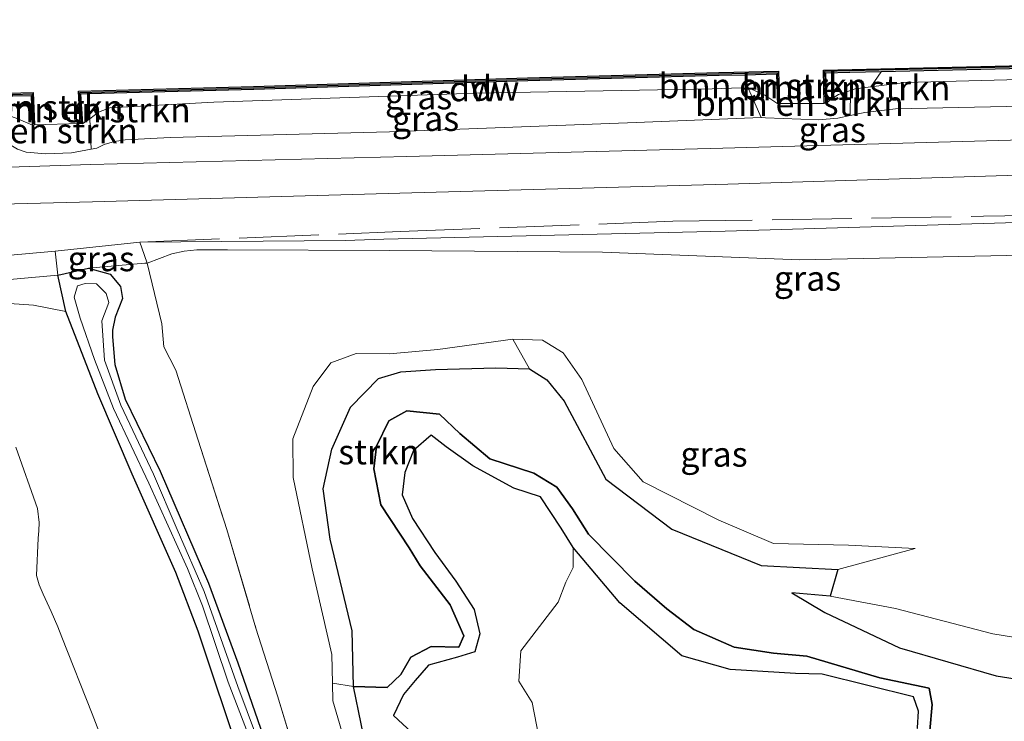
# Model space of a CAD drawing. Units: metres. Extents: x 219991 to 230002, y 464319 to 467204.
# Drawn here: x 223174 to 223273, y 464657 to 464727 of the extents above; entities that cross this region are included whole.
import ezdxf
from ezdxf.enums import TextEntityAlignment as Align

# ---------------------------------------------------------------- set-up
doc = ezdxf.new("R2010")
doc.units = ezdxf.units.M
doc.linetypes.add('IE-TERREINAFSCHEIDING', pattern=[10, 8, -2])
for name, color, linetype in [('B-ME-GC-DAMWAND-GV-B6', 10, 'Continuous'), ('B-ME-GC-DAMWAND-L-B1', 10, 'Continuous'), ('B-ME-GW-INSTEEKWATERGANG-L-B1', 10, 'Continuous'), ('B-ME-IE-RIET-GV-B6', 10, 'Continuous')]:
    doc.layers.add(name, color=color, linetype=linetype)
for name, color, linetype, lineweight in [('B-ME-GR-BOMENSTRUIKEN-GV-B6', 93, 'Continuous', 18), ('B-ME-GR-STRUIKEN-GV-B6', 93, 'Continuous', 18), ('B-ME-GW-KRUINLIJN-L-B1', 93, 'Continuous', 18), ('B-ME-GW-TEENLIJN-L-B1', 93, 'Continuous', 18), ('B-ME-IE-GRASLAND-GV-B6', 93, 'Continuous', 18), ('B-ME-IE-GRONDWERKLIJN-GROND_NIETINGERICHT-GV-B6', 253, 'Continuous', 18), ('B-ME-IE-TERREINAFSCHEIDING-RASTERHEKWERK-L-B1', 8, 'IE-TERREINAFSCHEIDING', 18), ('B-ME-OB-WATERLIJN-L-B1', 133, 'OB-WATERLIJN', 18), ('B-ME-OG-WATER-GV-B6', 153, 'Continuous', 18), ('B-ME-VH-VERH_SOORT-BITUMEN-GV-B6', 8, 'IE-TERREINAFSCHEIDING-NATUURLIJK-HOUTWAL', 18)]:
    doc.layers.add(name, color=color, linetype=linetype, lineweight=lineweight)
doc.styles.add('NLCS-ISO', font='NLCS-ISO.TTF')
doc.linetypes.add('IE-TERREINAFSCHEIDING-NATUURLIJK-HOUTWAL', pattern='A,7,-1.5,[67,NLCS.SHX,S=0.75,R=45,X=0,Y=0],-1.5,7,-1.5,[70,NLCS.SHX,S=0.75,R=0,X=0,Y=0],-1.5', length=20)
doc.linetypes.add('OB-WATERLIJN', pattern='A,10,[32,NLCS.SHX,S=2,R=0,X=0,Y=0],-12', length=22)

msp = doc.modelspace()

# ---------------------------------------------------------------- linework, layer by layer
at = {"layer": 'B-ME-GC-DAMWAND-GV-B6'}
for points in [[(223330.753, 464723.824, 10.665), (223330.9139, 464720.7899, 10.8879), (223326.0044, 464720.6428, 10.8462), (223325.89, 464723.682, 10.604), (223318.16, 464723.456, 10.91), (223295.69, 464722.802, 10.904), (223273.22, 464722.148, 10.898), (223260.3122, 464721.8393, 10.8457), (223257.163, 464721.764, 10.833), (223254.704, 464721.705, 10.823), (223254.806, 464718.67, 10.647), (223254.578, 464718.661, 10.155), (223254.494, 464722, 10.155), (223273.212, 464722.448, 10.155), (223295.681, 464723.102, 10.155), (223318.151, 464723.756, 10.155), (223326.076, 464723.988, 10.155), (223326.208, 464720.879, 10.155), (223330.6614, 464721.0125, 10.155), (223330.537, 464724.118, 10.155), (223358.586, 464724.938, 10.155), (223384.248, 464725.681, 10.155)], [(223249.989, 464721.893, 10.155), (223250.068, 464718.633, 10.155), (223249.9, 464718.61, 10.647), (223249.799, 464721.587, 10.725), (223246.595, 464721.511, 10.827), (223244, 464721.449, 10.909), (223224.769, 464720.926, 10.86), (223197.219, 464720.046, 10.868), (223180.6232, 464719.6073, 10.8022), (223179.816, 464719.586, 10.799), (223179.99, 464716.594, 10.868), (223179.775, 464716.624, 10.155), (223179.598, 464719.881, 10.155), (223197.21, 464720.346, 10.155), (223224.76, 464721.226, 10.155), (223243.992, 464721.749, 10.155), (223249.989, 464721.893, 10.155)], [(223175.058, 464719.739, 10.155), (223175.169, 464716.499, 10.155), (223174.989, 464716.478, 10.85), (223174.87, 464719.434, 10.603), (223173.013, 464719.385, 10.609), (223172.4784, 464719.3708, 10.6106), (223137.854, 464718.45, 10.717), (223110.62, 464717.526, 10.717), (223109.09, 464717.474, 10.717), (223109.245, 464714.63, 10.668), (223109.019, 464714.649, 10.546), (223108.963, 464715.88, 10.155), (223108.876, 464717.767, 10.155), (223137.845, 464718.75, 10.155), (223175.058, 464719.739, 10.155)]]:
    msp.add_polyline3d(points, dxfattribs=at)
at = {"layer": 'B-ME-GC-DAMWAND-L-B1'}
for points in [[(223438.137, 464727.0691, 10.775), (223409.9147, 464726.2739, 10.922), (223384.2527, 464725.5309, 10.873), (223358.5906, 464724.7879, 10.824), (223330.6451, 464723.9709, 10.6615), (223330.8086, 464720.8868, 10.8804), (223326.1006, 464720.7458, 10.8383), (223325.9843, 464723.8348, 10.6001), (223318.1556, 464723.6059, 10.91), (223295.6856, 464722.9519, 10.904), (223273.216, 464722.2979, 10.898), (223257.1594, 464721.914, 10.833), (223254.599, 464721.8525, 10.8258), (223254.7027, 464718.766, 10.647)], [(223249.9962, 464718.7241, 10.647), (223249.8939, 464721.7393, 10.7317), (223246.5914, 464721.661, 10.827), (223243.9962, 464721.599, 10.909), (223224.7646, 464721.0759, 10.86), (223197.2146, 464720.1959, 10.868), (223179.7073, 464719.7332, 10.7979), (223179.8839, 464716.6962, 10.868)], [(223175.0846, 464716.5898, 10.85), (223174.9639, 464719.5865, 10.599), (223173.009, 464719.5349, 10.609), (223172.4744, 464719.5207, 10.6106), (223137.8495, 464718.5999, 10.717), (223110.6149, 464717.6759, 10.717), (223108.9819, 464717.6204, 10.7178), (223109.1389, 464714.7393, 10.668)]]:
    msp.add_polyline3d(points, dxfattribs=at)
at = {"layer": 'B-ME-GR-BOMENSTRUIKEN-GV-B6'}
for points in [[(223249.799, 464721.587, 10.725), (223249.9, 464718.61, 10.647), (223248.592, 464719.489, 10.846), (223247.259, 464720.098, 10.806), (223246.967, 464720.129, 10.823), (223246.595, 464721.511, 10.827), (223249.799, 464721.587, 10.725)], [(223255.296, 464719.105, 10.765), (223254.806, 464718.67, 10.647), (223254.704, 464721.705, 10.823), (223257.163, 464721.764, 10.833), (223260.3122, 464721.8393, 10.8457), (223259.2487, 464720.322, 10.9642), (223257.692, 464720.133, 11.04), (223257.211, 464719.967, 10.992), (223256.025, 464719.558, 10.872), (223255.296, 464719.105, 10.765)], [(223174.87, 464719.434, 10.603), (223174.989, 464716.478, 10.85), (223173.327, 464717.175, 10.697), (223173.141, 464717.244, 10.697), (223172.1718, 464717.6031, 10.6998), (223172.4784, 464719.3708, 10.6106), (223173.013, 464719.385, 10.609), (223174.87, 464719.434, 10.603)], [(223180.739, 464717.115, 10.933), (223179.99, 464716.594, 10.868), (223179.816, 464719.586, 10.799), (223180.6232, 464719.6073, 10.8022), (223180.739, 464717.115, 10.933)], [(223248.592, 464719.489, 10.846), (223249.9, 464718.61, 10.647), (223250.068, 464718.633, 10.155), (223254.578, 464718.661, 10.155), (223254.806, 464718.67, 10.647), (223255.296, 464719.105, 10.765), (223256.025, 464719.558, 10.872), (223257.211, 464719.967, 10.992), (223257.173, 464717.432, 11.944), (223255.963, 464717.184, 11.944), (223254.02, 464717.016, 11.968), (223248.69, 464717.212, 11.944), (223248.247, 464717.231, 11.944), (223246.967, 464720.129, 10.823), (223247.259, 464720.098, 10.806), (223248.592, 464719.489, 10.846)], [(223173.327, 464717.175, 10.697), (223174.989, 464716.478, 10.85), (223175.169, 464716.499, 10.155), (223179.775, 464716.624, 10.155), (223179.99, 464716.594, 10.868), (223180.739, 464717.115, 10.933), (223180.8673, 464714.0686, 11.9442), (223178.8866, 464713.6946, 11.9592), (223176.327, 464713.5979, 11.9628), (223174.3274, 464713.7448, 11.9628), (223173.47, 464714.0449, 11.9556), (223172.6229, 464714.5444, 11.934), (223171.5853, 464714.9687, 11.8588), (223171.5968, 464716.3723, 11.494), (223171.9068, 464717.0867, 11.222), (223172.112, 464717.4847, 11.014), (223172.1718, 464717.6031, 10.6998), (223173.141, 464717.244, 10.697), (223173.327, 464717.175, 10.697)], [(223152.556, 464701.604, 11.91), (223177.266, 464703.794, 12.012), (223177.521, 464701.38, 10.568), (223151.117, 464699.004, 11.071)], [(223177.521, 464701.38, 10.568), (223178.328, 464697.743, 10.568), (223175.0593, 464698.3708, 10.8375), (223170.2247, 464698.7263, 11.3435), (223165.3526, 464698.5821, 11.6295), (223153.5245, 464697.5686, 11.6515), (223131.0296, 464695.8743, 11.5915), (223122.0234, 464695.2798, 11.6765), (223121.6125, 464695.4275, 11.6715), (223121.3323, 464695.7065, 11.6815), (223121.3405, 464695.9861, 11.7215), (223121.3663, 464696.1958, 11.7265), (223121.6544, 464696.3099, 11.7065), (223128.9798, 464697.0111, 11.4936), (223151.117, 464699.004, 11.071), (223177.521, 464701.38, 10.568)], [(223170.2247, 464698.7263, 11.3435), (223175.0593, 464698.3708, 10.8375), (223178.328, 464697.743, 10.568), (223181.534, 464689.48, 10.408), (223184.994, 464681.407, 10.428), (223189.374, 464671.502, 10.42), (223191.6171, 464665.6289, 10.4223), (223195.9774, 464652.5943, 10.2756)], [(223173.3053, 464684.1214, 14.5408), (223175.469, 464677.9565, 14.69), (223175.6395, 464676.5557, 14.79), (223175.6173, 464675.6874, 14.906), (223175.5468, 464674.9688, 15.006), (223175.3926, 464671.2201, 15.65), (223175.646, 464670.2745, 15.742), (223176.0371, 464669.3412, 15.77), (223176.8668, 464667.6064, 15.726), (223177.5106, 464666.0569, 15.706), (223177.9199, 464665.0278, 15.726), (223180.971, 464657.3216, 15.73), (223182.1567, 464654.2762, 15.702)], [(223182.1567, 464654.2762, 15.702), (223180.971, 464657.3216, 15.73), (223177.9199, 464665.0278, 15.726), (223177.5106, 464666.0569, 15.706), (223176.8668, 464667.6064, 15.726), (223176.0371, 464669.3412, 15.77), (223175.646, 464670.2745, 15.742), (223175.3926, 464671.2201, 15.65), (223175.5468, 464674.9688, 15.006), (223175.6173, 464675.6874, 14.906), (223175.6395, 464676.5557, 14.79), (223175.469, 464677.9565, 14.69), (223173.3053, 464684.1214, 14.5408)]]:
    msp.add_polyline3d(points, dxfattribs=at)
at = {"layer": 'B-ME-GR-STRUIKEN-GV-B6'}
msp.add_polyline3d([(223224.94, 464691.994, 10.276), (223221.561, 464692.098, 10.276), (223215.506, 464691.925, 10.141), (223212.007, 464691.682, 10.141), (223209.768, 464691.021, 10.141), (223206.953, 464688.118, 10.141), (223205.077, 464683.909, 10.051), (223204.197, 464679.929, 10.096), (223204.917, 464674.861, 10.186), (223207.127, 464665.657, 10.321), (223207.254, 464660.046, 10.321), (223205.134, 464660.389, 11.154), (223205.081, 464663.277, 11.266), (223203.083, 464671.891, 11.266), (223201.2, 464681.054, 11.266), (223201.159, 464684.963, 11.176), (223203.204, 464690.206, 11.221), (223204.979, 464692.587, 11.221), (223207.524, 464693.508, 11.266), (223210.871, 464693.48, 11.266), (223215.725, 464693.929, 11.131), (223223.274, 464694.961, 11.221), (223224.94, 464691.994, 10.276)], dxfattribs=at)
at = {"layer": 'B-ME-GW-INSTEEKWATERGANG-L-B1'}
for points in [[(223178.328, 464697.743, 10.568), (223177.521, 464701.38, 10.568), (223180.592, 464702.102, 10.433), (223182.791, 464701.483, 10.433), (223183.82, 464700.256, 10.433), (223184.038, 464699.049, 10.433), (223183.292, 464697.189, 10.33), (223183.027, 464695.863, 10.361), (223183.02, 464695.204, 10.365), (223183.25, 464692.413, 10.361), (223184.289, 464688.94, 10.361), (223187.815, 464681.685, 10.369), (223192.684, 464670.448, 10.322), (223195.616, 464662.452, 10.346), (223199.911, 464650.088, 10.279)], [(223195.9774, 464652.5943, 10.2756), (223191.6171, 464665.6289, 10.4223), (223189.374, 464671.502, 10.42), (223184.994, 464681.407, 10.428), (223181.534, 464689.48, 10.408), (223178.328, 464697.743, 10.568)], [(223208.805, 464652.545, 10.186), (223207.254, 464660.046, 10.321), (223210.619, 464659.968, 10.321), (223212.019, 464661.279, 10.321), (223213.031, 464663.004, 10.321), (223215.055, 464664.094, 10.321), (223217.833, 464664.007, 10.321), (223218.353, 464665.165, 10.366), (223216.985, 464668.281, 10.321), (223213.968, 464672.176, 10.321), (223212.857, 464673.997, 10.276), (223209.982, 464678.309, 10.186), (223209.307, 464681.932, 10.231), (223209.559, 464684.196, 10.186), (223210.815, 464686.751, 10.186), (223212.626, 464687.777, 10.051), (223215.909, 464687.436, 10.051), (223217.955, 464685.5, 10.051), (223220.955, 464682.93, 10.186), (223225.383, 464681.486, 10.006), (223227.685, 464680.082, 10.006), (223229.256, 464677.919, 9.916), (223230.869, 464675.375, 10.006), (223235.546, 464670.653, 10.006), (223238.755, 464667.872, 10.096), (223241.459, 464665.803, 10.051), (223245.53, 464664.01, 10.006), (223249.467, 464663.421, 10.006), (223252.831, 464663.097, 10.051), (223260.168, 464660.916, 10.186), (223265.117, 464659.903, 10.006), (223265.422, 464658.259, 10.006), (223265.185, 464655.622, 10.006)]]:
    msp.add_polyline3d(points, dxfattribs=at)
at = {"layer": 'B-ME-GW-KRUINLIJN-L-B1'}
for points in [[(223288.777, 464718.675, 11.8978), (223261.754, 464718.109, 11.956), (223258.658, 464717.736, 11.944), (223257.173, 464717.432, 11.944), (223255.963, 464717.184, 11.944), (223254.02, 464717.016, 11.968), (223248.69, 464717.212, 11.944), (223248.247, 464717.231, 11.944), (223235.6796, 464716.7449, 11.836), (223210.8741, 464715.7973, 11.892), (223188.8089, 464715.2371, 11.9), (223184.2826, 464715.0065, 11.94), (223183.2231, 464714.8307, 11.96), (223182.1878, 464714.5413, 11.948), (223181.4281, 464714.1745, 11.94), (223180.8673, 464714.0686, 11.9442), (223178.8866, 464713.6946, 11.9592), (223176.327, 464713.5979, 11.9628), (223174.3274, 464713.7448, 11.9628), (223173.47, 464714.0449, 11.9556)], [(223152.556, 464701.604, 11.91), (223177.266, 464703.794, 12.012), (223185.7674, 464704.7067, 12.0164), (223206.4045, 464704.881, 12.1073), (223210.313, 464705.025, 12.112), (223244.635, 464705.821, 12.198), (223280.7, 464706.884, 12.086)], [(223209.549, 464643.685, 10.996), (223205.167, 464658.614, 11.086), (223205.134, 464660.389, 11.154), (223205.081, 464663.277, 11.266), (223203.083, 464671.891, 11.266), (223201.2, 464681.054, 11.266), (223201.159, 464684.963, 11.176), (223203.204, 464690.206, 11.221), (223204.979, 464692.587, 11.221), (223207.524, 464693.508, 11.266), (223210.871, 464693.48, 11.266), (223215.725, 464693.929, 11.131), (223223.274, 464694.961, 11.221), (223226.258, 464694.869, 11.221), (223228.34, 464693.603, 10.996), (223230.211, 464690.916, 10.861), (223233.435, 464683.99, 10.726), (223236.373, 464680.64, 10.681), (223243.981, 464676.766, 10.771), (223249.469, 464674.419, 10.636), (223257.023, 464674.257, 10.861), (223263.716, 464673.928, 10.816)], [(223173.3053, 464684.1214, 14.5408), (223175.469, 464677.9565, 14.69), (223175.6395, 464676.5557, 14.79), (223175.6173, 464675.6874, 14.906), (223175.5468, 464674.9688, 15.006), (223175.3926, 464671.2201, 15.65), (223175.646, 464670.2745, 15.742), (223176.0371, 464669.3412, 15.77), (223176.8668, 464667.6064, 15.726), (223177.5106, 464666.0569, 15.706), (223177.9199, 464665.0278, 15.726), (223180.971, 464657.3216, 15.73), (223182.1567, 464654.2762, 15.702)], [(223251.316, 464669.465, 10.231), (223255.173, 464669.147, 10.321), (223261.729, 464667.883, 10.591), (223271.543, 464665.351, 10.681), (223279.615, 464664.032, 10.591), (223285.109, 464663.799, 10.636), (223287.199, 464663.499, 10.636), (223291.923, 464660.841, 10.546), (223294.128, 464658.645, 10.861), (223294.704, 464657.682, 10.906), (223294.428, 464655.852, 11.041), (223292.802, 464653.834, 11.041), (223285.434, 464646.65, 10.951), (223276.266, 464636.112, 11.041), (223273.774, 464635.201, 10.861), (223270.836, 464636.099, 10.591), (223268.331, 464634.973, 10.771), (223264.273, 464629.687, 10.726), (223263.07, 464625.459, 10.591), (223259.028, 464621.892, 10.387), (223253.872, 464617.076, 10.456), (223246.698, 464613.106, 10.186), (223240.279, 464613.689, 10.141)]]:
    msp.add_polyline3d(points, dxfattribs=at)
at = {"layer": 'B-ME-GW-TEENLIJN-L-B1'}
for points in [[(223254.806, 464718.67, 10.647), (223255.296, 464719.105, 10.765), (223256.025, 464719.558, 10.872), (223257.211, 464719.967, 10.992), (223257.692, 464720.133, 11.04), (223259.2487, 464720.322, 10.9642), (223262.7623, 464720.7486, 10.793), (223290.783, 464721.5041, 10.799), (223315.069, 464722.4434, 10.851), (223319.9339, 464722.6987, 10.8114), (223321.1482, 464722.7576, 10.8112), (223323.7365, 464722.6227, 10.828), (223324.5451, 464722.2326, 10.8502), (223326.0044, 464720.6428, 10.8462)], [(223179.99, 464716.594, 10.868), (223180.739, 464717.115, 10.933), (223181.6049, 464717.7697, 10.855), (223182.739, 464718.2038, 10.9376), (223193.2071, 464718.7751, 10.915), (223219.5529, 464719.685, 10.914), (223243.309, 464720.114, 10.952), (223246.228, 464720.207, 10.867), (223246.967, 464720.129, 10.823), (223247.259, 464720.098, 10.806), (223248.592, 464719.489, 10.846), (223249.9, 464718.61, 10.647)], [(223109.245, 464714.63, 10.668), (223109.986, 464715.353, 10.799), (223110.486, 464715.737, 10.776), (223110.653, 464715.801, 10.773), (223111.3, 464716.05, 10.76), (223116.882, 464716.63, 10.729), (223135.499, 464717.355, 10.682), (223167.4598, 464718.2737, 10.881), (223169.974, 464718.15, 10.697), (223171.751, 464717.759, 10.701), (223172.1718, 464717.6031, 10.6998), (223173.141, 464717.244, 10.697), (223173.327, 464717.175, 10.697), (223174.989, 464716.478, 10.85)], [(223180.592, 464702.102, 10.433), (223186.268, 464702.613, 11.423), (223186.5028, 464702.6151, 11.423), (223188.9841, 464703.5421, 11.5286), (223190.2219, 464703.8212, 11.5022), (223191.5126, 464703.9292, 11.4802), (223194.5951, 464703.9485, 11.467), (223210.847, 464703.8631, 11.445), (223232.2932, 464703.7017, 10.9874), (223252.1153, 464702.9339, 10.838), (223276.131, 464703.429, 10.838)], [(223178.328, 464697.743, 10.568), (223175.0593, 464698.3708, 10.8375), (223170.2247, 464698.7263, 11.3435), (223165.3526, 464698.5821, 11.6295), (223153.5245, 464697.5686, 11.6515), (223131.0296, 464695.8743, 11.5915), (223122.0234, 464695.2798, 11.6765), (223121.6125, 464695.4275, 11.6715), (223121.3323, 464695.7065, 11.6815), (223121.3405, 464695.9861, 11.7215), (223121.3663, 464696.1958, 11.7265), (223121.6544, 464696.3099, 11.7065), (223128.9798, 464697.0111, 11.4936), (223151.117, 464699.004, 11.071), (223177.521, 464701.38, 10.568)], [(223263.716, 464673.928, 10.816), (223255.957, 464671.833, 10.366), (223248.237, 464672.217, 10.186), (223239.264, 464675.878, 10.096), (223232.623, 464680.898, 10.096), (223228.421, 464688.721, 10.276), (223226.705, 464690.862, 10.276), (223224.94, 464691.994, 10.276), (223221.561, 464692.098, 10.276), (223215.506, 464691.925, 10.141), (223212.007, 464691.682, 10.141), (223209.768, 464691.021, 10.141), (223206.953, 464688.118, 10.141), (223205.077, 464683.909, 10.051), (223204.197, 464679.929, 10.096), (223204.917, 464674.861, 10.186), (223207.127, 464665.657, 10.321), (223207.254, 464660.046, 10.321)], [(223229.329, 464674.026, 9.689), (223234.02, 464668.481, 9.734), (223240.278, 464663.147, 9.779), (223245.125, 464661.773, 9.869), (223251.682, 464661.366, 9.779), (223254.358, 464661.284, 9.779), (223263.54, 464659.031, 9.779), (223264.055, 464657.587, 9.779), (223263.968, 464655.897, 9.779), (223263.021, 464653.531, 9.599), (223259.959, 464650.265, 9.689)], [(223240.279, 464613.689, 10.141), (223244.836, 464615.402, 10.096), (223252.654, 464622.306, 10.141), (223261.325, 464632.125, 10.231), (223264.171, 464634.584, 10.231), (223266.11, 464636.167, 10.231), (223268.912, 464638.344, 10.096), (223271.352, 464639.437, 10.006), (223273.949, 464640.269, 10.006), (223277.114, 464641.844, 10.051), (223280.061, 464644.31, 10.051), (223282.434, 464647.298, 10.006), (223284.808, 464650.055, 10.006), (223286.94, 464652.505, 10.051), (223287.328, 464655.153, 10.051), (223286.787, 464657.385, 10.051), (223285.656, 464659.06, 9.961), (223282.88, 464659.671, 9.961), (223280.581, 464659.742, 9.961), (223271.87, 464661.129, 9.961), (223262.156, 464663.959, 9.961), (223254.63, 464667.508, 10.231), (223251.316, 464669.465, 10.231)]]:
    msp.add_polyline3d(points, dxfattribs=at)
at = {"layer": 'B-ME-IE-GRASLAND-GV-B6'}
for points in [[(223325.89, 464723.682, 10.604), (223326.0044, 464720.6428, 10.8462), (223324.5451, 464722.2326, 10.8502), (223323.7365, 464722.6227, 10.828), (223321.1482, 464722.7576, 10.8112), (223319.9339, 464722.6987, 10.8114), (223315.069, 464722.4434, 10.851), (223290.783, 464721.5041, 10.799), (223262.7623, 464720.7486, 10.793), (223259.2487, 464720.322, 10.9642), (223260.3122, 464721.8393, 10.8457), (223273.22, 464722.148, 10.898), (223295.69, 464722.802, 10.904), (223318.16, 464723.456, 10.91), (223325.89, 464723.682, 10.604)], [(223246.595, 464721.511, 10.827), (223246.967, 464720.129, 10.823), (223246.228, 464720.207, 10.867), (223243.309, 464720.114, 10.952), (223219.5529, 464719.685, 10.914), (223193.2071, 464718.7751, 10.915), (223182.739, 464718.2038, 10.9376), (223181.6049, 464717.7697, 10.855), (223180.739, 464717.115, 10.933), (223180.6232, 464719.6073, 10.8022), (223197.219, 464720.046, 10.868), (223224.769, 464720.926, 10.86), (223244, 464721.449, 10.909), (223246.595, 464721.511, 10.827)], [(223288.777, 464718.675, 11.8978), (223261.754, 464718.109, 11.956), (223258.658, 464717.736, 11.944), (223257.173, 464717.432, 11.944), (223257.211, 464719.967, 10.992), (223257.692, 464720.133, 11.04), (223259.2487, 464720.322, 10.9642), (223262.7623, 464720.7486, 10.793), (223290.783, 464721.5041, 10.799)], [(223181.4281, 464714.1745, 11.94), (223180.8673, 464714.0686, 11.9442), (223180.739, 464717.115, 10.933), (223181.6049, 464717.7697, 10.855), (223182.739, 464718.2038, 10.9376), (223193.2071, 464718.7751, 10.915), (223219.5529, 464719.685, 10.914), (223243.309, 464720.114, 10.952), (223246.228, 464720.207, 10.867), (223246.967, 464720.129, 10.823), (223248.247, 464717.231, 11.944), (223235.6796, 464716.7449, 11.836), (223210.8741, 464715.7973, 11.892), (223188.8089, 464715.2371, 11.9), (223184.2826, 464715.0065, 11.94), (223183.2231, 464714.8307, 11.96), (223182.1878, 464714.5413, 11.948), (223181.4281, 464714.1745, 11.94)], [(223173.47, 464714.0449, 11.9556), (223174.3274, 464713.7448, 11.9628), (223176.327, 464713.5979, 11.9628), (223178.8866, 464713.6946, 11.9592), (223180.8673, 464714.0686, 11.9442), (223181.4281, 464714.1745, 11.94), (223182.1878, 464714.5413, 11.948), (223183.2231, 464714.8307, 11.96), (223184.2826, 464715.0065, 11.94), (223188.8089, 464715.2371, 11.9), (223210.8741, 464715.7973, 11.892), (223235.6796, 464716.7449, 11.836), (223248.247, 464717.231, 11.944), (223248.69, 464717.212, 11.944), (223254.02, 464717.016, 11.968), (223255.963, 464717.184, 11.944), (223257.173, 464717.432, 11.944), (223258.658, 464717.736, 11.944), (223261.754, 464718.109, 11.956), (223288.777, 464718.675, 11.8978)], [(223369.264, 464717.857, 12.172), (223330.297, 464716.809, 12.108), (223306.02, 464716, 12.115), (223281.742, 464715.192, 12.121), (223244.4, 464714.165, 12.071), (223212.628, 464713.337, 12.13), (223180.856, 464712.509, 12.189), (223154.107, 464711.644, 12.012)], [(223152.204, 464708.038, 12.082), (223181.003, 464708.754, 12.184), (223211.896, 464709.648, 12.134), (223244.902, 464710.527, 12.131), (223280.524, 464711.652, 12.09), (223302.14, 464712.129, 12.201), (223338.888, 464713.076, 12.125), (223340.38, 464712.211, 12.1), (223341.554, 464709.806, 12.105)], [(223280.7, 464706.884, 12.086), (223244.635, 464705.821, 12.198), (223210.313, 464705.025, 12.112), (223206.4045, 464704.881, 12.1073), (223185.7674, 464704.7067, 12.0164), (223177.266, 464703.794, 12.012), (223152.556, 464701.604, 11.91)], [(223276.131, 464703.429, 10.838), (223252.1153, 464702.9339, 10.838), (223232.2932, 464703.7017, 10.9874), (223210.847, 464703.8631, 11.445), (223194.5951, 464703.9485, 11.467), (223191.5126, 464703.9292, 11.4802), (223190.2219, 464703.8212, 11.5022), (223188.9841, 464703.5421, 11.5286), (223186.5028, 464702.6151, 11.423), (223185.9709, 464704.1282, 12.083), (223185.7674, 464704.7067, 12.0164), (223206.4045, 464704.881, 12.1073), (223210.313, 464705.025, 12.112), (223244.635, 464705.821, 12.198), (223280.7, 464706.884, 12.086)], [(223180.592, 464702.102, 10.433), (223177.521, 464701.38, 10.568), (223177.266, 464703.794, 12.012), (223185.7674, 464704.7067, 12.0164), (223185.9709, 464704.1282, 12.083), (223186.5028, 464702.6151, 11.423), (223186.268, 464702.613, 11.423), (223180.592, 464702.102, 10.433)], [(223203.4573, 464646.4567, 11.1635), (223199.6052, 464659.1149, 11.2553), (223197.4458, 464665.9122, 11.4659), (223194.5288, 464675.8299, 11.7737), (223191.6291, 464684.8026, 12.1301), (223189.3776, 464691.8563, 12.1679), (223188.1722, 464694.1779, 12.0383), (223187.9772, 464696.5122, 11.9862), (223186.5028, 464702.6151, 11.423), (223188.9841, 464703.5421, 11.5286), (223190.2219, 464703.8212, 11.5022), (223191.5126, 464703.9292, 11.4802), (223194.5951, 464703.9485, 11.467), (223210.847, 464703.8631, 11.445), (223232.2932, 464703.7017, 10.9874), (223252.1153, 464702.9339, 10.838), (223276.131, 464703.429, 10.838)], [(223199.911, 464650.088, 10.279), (223195.616, 464662.452, 10.346), (223192.684, 464670.448, 10.322), (223187.815, 464681.685, 10.369), (223184.289, 464688.94, 10.361), (223183.25, 464692.413, 10.361), (223183.02, 464695.204, 10.365), (223183.027, 464695.863, 10.361), (223183.292, 464697.189, 10.33), (223184.038, 464699.049, 10.433), (223183.82, 464700.256, 10.433), (223182.791, 464701.483, 10.433), (223180.592, 464702.102, 10.433), (223186.268, 464702.613, 11.423), (223186.5028, 464702.6151, 11.423), (223187.9772, 464696.5122, 11.9862), (223188.1722, 464694.1779, 12.0383), (223189.3776, 464691.8563, 12.1679), (223191.6291, 464684.8026, 12.1301), (223194.5288, 464675.8299, 11.7737), (223197.4458, 464665.9122, 11.4659), (223199.6052, 464659.1149, 11.2553), (223203.4573, 464646.4567, 11.1635)], [(223195.9774, 464652.5943, 10.2756), (223191.6171, 464665.6289, 10.4223), (223189.374, 464671.502, 10.42), (223184.994, 464681.407, 10.428), (223181.534, 464689.48, 10.408), (223178.328, 464697.743, 10.568), (223177.521, 464701.38, 10.568), (223180.592, 464702.102, 10.433), (223182.791, 464701.483, 10.433)], [(223182.791, 464701.483, 10.433), (223183.82, 464700.256, 10.433), (223184.038, 464699.049, 10.433), (223183.292, 464697.189, 10.33), (223183.027, 464695.863, 10.361), (223183.02, 464695.204, 10.365), (223183.25, 464692.413, 10.361), (223184.289, 464688.94, 10.361), (223187.815, 464681.685, 10.369), (223192.684, 464670.448, 10.322), (223195.616, 464662.452, 10.346), (223199.911, 464650.088, 10.279)], [(223198.429, 464652.513, 9.797), (223195.607, 464660.049, 9.797), (223192.222, 464669.597, 9.797), (223189.511, 464675.837, 9.797), (223187.138, 464681.409, 9.797), (223183.854, 464688.324, 9.797), (223182.218, 464692.845, 9.797), (223181.962, 464696.815, 9.797), (223182.656, 464698.635, 9.799), (223182.393, 464699.566, 9.799), (223181.403, 464700.538, 9.799), (223180.275, 464700.573, 9.799), (223179.496, 464700.308, 9.797), (223179.157, 464699.196, 9.797), (223179.769, 464697.09, 9.797), (223181.213, 464692.915, 9.797), (223183.119, 464688.012, 9.797), (223186.681, 464680.507, 9.797), (223190.566, 464671.933, 9.797), (223192.069, 464668.155, 9.797), (223194.638, 464660.509, 9.797), (223197.658, 464652.659, 9.797)], [(223279.615, 464664.032, 10.591), (223271.543, 464665.351, 10.681), (223261.729, 464667.883, 10.591), (223255.173, 464669.147, 10.321), (223255.957, 464671.833, 10.366), (223263.716, 464673.928, 10.816), (223257.023, 464674.257, 10.861), (223249.469, 464674.419, 10.636), (223243.981, 464676.766, 10.771), (223236.373, 464680.64, 10.681), (223233.435, 464683.99, 10.726), (223230.211, 464690.916, 10.861), (223228.34, 464693.603, 10.996), (223226.258, 464694.869, 11.221), (223223.274, 464694.961, 11.221), (223215.725, 464693.929, 11.131), (223210.871, 464693.48, 11.266), (223207.524, 464693.508, 11.266), (223204.979, 464692.587, 11.221), (223203.204, 464690.206, 11.221), (223201.159, 464684.963, 11.176), (223201.2, 464681.054, 11.266), (223203.083, 464671.891, 11.266), (223205.081, 464663.277, 11.266), (223205.134, 464660.389, 11.154), (223205.167, 464658.614, 11.086), (223209.549, 464643.685, 10.996)], [(223263.716, 464673.928, 10.816), (223255.957, 464671.833, 10.366), (223248.237, 464672.217, 10.186), (223239.264, 464675.878, 10.096), (223232.623, 464680.898, 10.096), (223228.421, 464688.721, 10.276), (223226.705, 464690.862, 10.276), (223224.94, 464691.994, 10.276), (223223.274, 464694.961, 11.221), (223226.258, 464694.869, 11.221), (223228.34, 464693.603, 10.996), (223230.211, 464690.916, 10.861), (223233.435, 464683.99, 10.726), (223236.373, 464680.64, 10.681), (223243.981, 464676.766, 10.771), (223249.469, 464674.419, 10.636), (223257.023, 464674.257, 10.861), (223263.716, 464673.928, 10.816)], [(223280.581, 464659.742, 9.961), (223271.87, 464661.129, 9.961), (223262.156, 464663.959, 9.961), (223254.63, 464667.508, 10.231), (223251.316, 464669.465, 10.231), (223255.173, 464669.147, 10.321)], [(223255.173, 464669.147, 10.321), (223261.729, 464667.883, 10.591), (223271.543, 464665.351, 10.681), (223279.615, 464664.032, 10.591)], [(223207.254, 464660.046, 10.321), (223208.805, 464652.545, 10.186), (223212.502, 464641.521, 10.231), (223213.445, 464638.541, 10.249), (223211.107, 464638.061, 11.038), (223209.549, 464643.685, 10.996), (223205.167, 464658.614, 11.086), (223205.134, 464660.389, 11.154), (223207.254, 464660.046, 10.321)]]:
    msp.add_polyline3d(points, dxfattribs=at)
at = {"layer": 'B-ME-IE-GRONDWERKLIJN-GROND_NIETINGERICHT-GV-B6'}
msp.add_polyline3d([(223226.582, 464651.373, 9.689), (223225.23, 464658.442, 9.689), (223223.865, 464660.592, 9.689), (223224.079, 464663.646, 9.689), (223227.823, 464668.542, 9.689), (223228.602, 464670.535, 9.689), (223229.33, 464672.022, 9.689), (223229.329, 464674.026, 9.689), (223234.02, 464668.481, 9.734), (223240.278, 464663.147, 9.779), (223245.125, 464661.773, 9.869), (223251.682, 464661.366, 9.779), (223254.358, 464661.284, 9.779), (223263.54, 464659.031, 9.779), (223264.055, 464657.587, 9.779), (223263.968, 464655.897, 9.779)], dxfattribs=at)
at = {"layer": 'B-ME-IE-RIET-GV-B6'}
for points in [[(223265.185, 464655.622, 10.006), (223265.422, 464658.259, 10.006), (223265.117, 464659.903, 10.006), (223260.168, 464660.916, 10.186), (223252.831, 464663.097, 10.051), (223249.467, 464663.421, 10.006), (223245.53, 464664.01, 10.006), (223241.459, 464665.803, 10.051), (223238.755, 464667.872, 10.096), (223235.546, 464670.653, 10.006), (223230.869, 464675.375, 10.006), (223229.256, 464677.919, 9.916), (223227.685, 464680.082, 10.006), (223225.383, 464681.486, 10.006), (223220.955, 464682.93, 10.186), (223217.955, 464685.5, 10.051), (223215.909, 464687.436, 10.051), (223212.626, 464687.777, 10.051), (223210.815, 464686.751, 10.186), (223209.559, 464684.196, 10.186), (223209.307, 464681.932, 10.231), (223209.982, 464678.309, 10.186), (223212.857, 464673.997, 10.276), (223213.968, 464672.176, 10.321), (223216.985, 464668.281, 10.321), (223218.353, 464665.165, 10.366), (223217.833, 464664.007, 10.321), (223215.055, 464664.094, 10.321), (223213.031, 464663.004, 10.321), (223212.019, 464661.279, 10.321), (223210.619, 464659.968, 10.321), (223207.254, 464660.046, 10.321), (223207.127, 464665.657, 10.321), (223204.917, 464674.861, 10.186), (223204.197, 464679.929, 10.096), (223205.077, 464683.909, 10.051), (223206.953, 464688.118, 10.141), (223209.768, 464691.021, 10.141), (223212.007, 464691.682, 10.141), (223215.506, 464691.925, 10.141), (223221.561, 464692.098, 10.276), (223224.94, 464691.994, 10.276)], [(223224.94, 464691.994, 10.276), (223226.705, 464690.862, 10.276), (223228.421, 464688.721, 10.276), (223232.623, 464680.898, 10.096), (223239.264, 464675.878, 10.096), (223248.237, 464672.217, 10.186), (223255.957, 464671.833, 10.366), (223255.173, 464669.147, 10.321), (223251.316, 464669.465, 10.231), (223254.63, 464667.508, 10.231), (223262.156, 464663.959, 9.961), (223271.87, 464661.129, 9.961), (223280.581, 464659.742, 9.961)], [(223208.805, 464652.545, 10.186), (223207.254, 464660.046, 10.321), (223210.619, 464659.968, 10.321), (223212.019, 464661.279, 10.321), (223213.031, 464663.004, 10.321), (223215.055, 464664.094, 10.321), (223217.833, 464664.007, 10.321), (223218.353, 464665.165, 10.366), (223216.985, 464668.281, 10.321), (223213.968, 464672.176, 10.321), (223212.857, 464673.997, 10.276), (223209.982, 464678.309, 10.186), (223209.307, 464681.932, 10.231), (223209.559, 464684.196, 10.186), (223210.815, 464686.751, 10.186), (223212.626, 464687.777, 10.051), (223215.909, 464687.436, 10.051), (223217.955, 464685.5, 10.051), (223220.955, 464682.93, 10.186), (223225.383, 464681.486, 10.006), (223227.685, 464680.082, 10.006), (223229.256, 464677.919, 9.916), (223230.869, 464675.375, 10.006), (223235.546, 464670.653, 10.006), (223238.755, 464667.872, 10.096), (223241.459, 464665.803, 10.051), (223245.53, 464664.01, 10.006), (223249.467, 464663.421, 10.006), (223252.831, 464663.097, 10.051), (223260.168, 464660.916, 10.186), (223265.117, 464659.903, 10.006), (223265.422, 464658.259, 10.006), (223265.185, 464655.622, 10.006)], [(223263.968, 464655.897, 9.779), (223264.055, 464657.587, 9.779), (223263.54, 464659.031, 9.779), (223254.358, 464661.284, 9.779), (223251.682, 464661.366, 9.779), (223245.125, 464661.773, 9.869), (223240.278, 464663.147, 9.779), (223234.02, 464668.481, 9.734), (223229.329, 464674.026, 9.689), (223228.133, 464675.957, 9.689), (223226.038, 464679.13, 9.689), (223223.387, 464679.993, 9.689), (223219.238, 464682.249, 9.689), (223216.563, 464684.136, 9.689), (223215.047, 464685.322, 9.689), (223213.277, 464683.77, 9.689), (223212.412, 464681.551, 9.689), (223212.146, 464679.314, 9.689), (223213.175, 464676.934, 9.689), (223215.43, 464673.534, 9.689), (223217.553, 464670.642, 9.689), (223219.379, 464667.812, 9.689), (223219.955, 464665.359, 9.689), (223219.449, 464663.526, 9.689), (223217.691, 464663.002, 9.689), (223214.784, 464662.204, 9.689), (223213.45, 464660.645, 9.689), (223212.272, 464659.261, 9.689), (223211.256, 464657.152, 9.689), (223213.12, 464655.422, 9.689)]]:
    msp.add_polyline3d(points, dxfattribs=at)
at = {"layer": 'B-ME-IE-TERREINAFSCHEIDING-RASTERHEKWERK-L-B1'}
for points in [[(223186.5028, 464702.6151, 11.423), (223185.9709, 464704.1282, 12.083), (223185.7674, 464704.7067, 12.0164), (223211.9469, 464705.7798, 12.1088), (223239.345, 464706.8093, 12.144), (223270.5775, 464707.3128, 12.0692), (223286.8654, 464707.668, 12.0516), (223302.0606, 464707.9791, 12.1084), (223315.747, 464708.2086, 12.0424)], [(223186.5028, 464702.6151, 11.423), (223187.9772, 464696.5122, 11.9862), (223188.1722, 464694.1779, 12.0383), (223189.3776, 464691.8563, 12.1679), (223191.6291, 464684.8026, 12.1301), (223194.5288, 464675.8299, 11.7737), (223197.4458, 464665.9122, 11.4659), (223199.6052, 464659.1149, 11.2553), (223203.4573, 464646.4567, 11.1635), (223206.2402, 464635.3913, 11.2229), (223208.9053, 464625.674, 11.2953), (223210.0697, 464618.287, 11.3306), (223210.616, 464608.9899, 11.2298), (223210.7544, 464604.8617, 11.2096), (223209.9386, 464596.9719, 11.2247)]]:
    msp.add_polyline3d(points, dxfattribs=at)
at = {"layer": 'B-ME-OB-WATERLIJN-L-B1'}
msp.add_polyline3d([(223137.845, 464718.75, 10.155), (223175.058, 464719.739, 10.155), (223175.169, 464716.499, 10.155), (223179.775, 464716.624, 10.155), (223179.598, 464719.881, 10.155), (223197.21, 464720.346, 10.155), (223224.76, 464721.226, 10.155), (223243.992, 464721.749, 10.155), (223249.989, 464721.893, 10.155), (223250.068, 464718.633, 10.155), (223254.578, 464718.661, 10.155), (223254.494, 464722, 10.155), (223273.212, 464722.448, 10.155), (223295.681, 464723.102, 10.155), (223318.151, 464723.756, 10.155), (223326.076, 464723.988, 10.155), (223326.208, 464720.879, 10.155), (223330.6614, 464721.0125, 10.155), (223330.537, 464724.118, 10.155), (223358.586, 464724.938, 10.155), (223384.248, 464725.681, 10.155)], dxfattribs=at)
at = {"layer": 'B-ME-OG-WATER-GV-B6'}
for points in [[(223384.248, 464725.681, 10.155), (223358.586, 464724.938, 10.155), (223330.537, 464724.118, 10.155), (223330.6614, 464721.0125, 10.155), (223326.208, 464720.879, 10.155), (223326.076, 464723.988, 10.155), (223318.151, 464723.756, 10.155), (223295.681, 464723.102, 10.155), (223273.212, 464722.448, 10.155), (223254.494, 464722, 10.155), (223254.578, 464718.661, 10.155), (223250.068, 464718.633, 10.155), (223249.989, 464721.893, 10.155), (223243.992, 464721.749, 10.155), (223224.76, 464721.226, 10.155), (223197.21, 464720.346, 10.155), (223179.598, 464719.881, 10.155), (223179.775, 464716.624, 10.155), (223175.169, 464716.499, 10.155), (223175.058, 464719.739, 10.155), (223137.845, 464718.75, 10.155)], [(223197.658, 464652.659, 9.797), (223194.638, 464660.509, 9.797), (223192.069, 464668.155, 9.797), (223190.566, 464671.933, 9.797), (223186.681, 464680.507, 9.797), (223183.119, 464688.012, 9.797), (223181.213, 464692.915, 9.797), (223179.769, 464697.09, 9.797), (223179.157, 464699.196, 9.797), (223179.496, 464700.308, 9.797), (223180.275, 464700.573, 9.799), (223181.403, 464700.538, 9.799), (223182.393, 464699.566, 9.799), (223182.656, 464698.635, 9.799), (223181.962, 464696.815, 9.797)], [(223181.962, 464696.815, 9.797), (223182.218, 464692.845, 9.797), (223183.854, 464688.324, 9.797), (223187.138, 464681.409, 9.797), (223189.511, 464675.837, 9.797), (223192.222, 464669.597, 9.797), (223195.607, 464660.049, 9.797), (223198.429, 464652.513, 9.797)], [(223213.12, 464655.422, 9.689), (223211.256, 464657.152, 9.689), (223212.272, 464659.261, 9.689), (223213.45, 464660.645, 9.689), (223214.784, 464662.204, 9.689), (223217.691, 464663.002, 9.689), (223219.449, 464663.526, 9.689), (223219.955, 464665.359, 9.689), (223219.379, 464667.812, 9.689), (223217.553, 464670.642, 9.689), (223215.43, 464673.534, 9.689), (223213.175, 464676.934, 9.689), (223212.146, 464679.314, 9.689), (223212.412, 464681.551, 9.689), (223213.277, 464683.77, 9.689), (223215.047, 464685.322, 9.689), (223216.563, 464684.136, 9.689), (223219.238, 464682.249, 9.689), (223223.387, 464679.993, 9.689), (223226.038, 464679.13, 9.689), (223228.133, 464675.957, 9.689), (223229.329, 464674.026, 9.689), (223229.33, 464672.022, 9.689), (223228.602, 464670.535, 9.689), (223227.823, 464668.542, 9.689), (223224.079, 464663.646, 9.689), (223223.865, 464660.592, 9.689), (223225.23, 464658.442, 9.689), (223226.582, 464651.373, 9.689)]]:
    msp.add_polyline3d(points, dxfattribs=at)
at = {"layer": 'B-ME-VH-VERH_SOORT-BITUMEN-GV-B6'}
for points in [[(223154.107, 464711.644, 12.012), (223180.856, 464712.509, 12.189), (223212.628, 464713.337, 12.13), (223244.4, 464714.165, 12.071), (223281.742, 464715.192, 12.121), (223306.02, 464716, 12.115), (223330.297, 464716.809, 12.108), (223369.264, 464717.857, 12.172)], [(223280.524, 464711.652, 12.09), (223244.902, 464710.527, 12.131), (223211.896, 464709.648, 12.134), (223181.003, 464708.754, 12.184), (223152.204, 464708.038, 12.082)]]:
    msp.add_polyline3d(points, dxfattribs=at)

# ---------------------------------------------------------------- texts
at = {"layer": 'B-ME-GC-DAMWAND-GV-B6', "ltscale": 0.2, "style": 'NLCS-ISO'}
msp.add_text('dw', height=2.5, dxfattribs=at).set_placement((223219.2995, 464720.1271), align=Align.MIDDLE_CENTER)
at = {"layer": 'B-ME-GC-DAMWAND-L-B1', "ltscale": 0.2, "style": 'NLCS-ISO'}
msp.add_text('dw', height=2.5, dxfattribs=at).set_placement((223221.506, 464720.1781), align=Align.MIDDLE_CENTER)
at = {"layer": 'B-ME-GR-BOMENSTRUIKEN-GV-B6', "ltscale": 0.2, "style": 'NLCS-ISO'}
for p in [(223248.4159, 464720.4301), (223256.7754, 464720.2168), (223173.6075, 464718.2655), (223180.3814, 464718.0035), (223252.0867, 464718.6553), (223175.07, 464715.9008)]:
    msp.add_text('bmn en strkn', height=2.5, dxfattribs=at).set_placement(p, align=Align.MIDDLE_CENTER)
at = {"layer": 'B-ME-GR-STRUIKEN-GV-B6', "ltscale": 0.2, "style": 'NLCS-ISO'}
msp.add_text('strkn', height=2.5, dxfattribs=at).set_placement((223209.8035, 464683.6295), align=Align.MIDDLE_CENTER)
at = {"layer": 'B-ME-IE-GRASLAND-GV-B6', "ltscale": 0.2, "style": 'NLCS-ISO'}
for p in [(223213.7951, 464719.313), (223214.493, 464717.1378), (223255.387, 464716.008), (223181.8844, 464703.0433), (223252.9005, 464701.0816), (223243.495, 464683.397)]:
    msp.add_text('gras', height=2.5, dxfattribs=at).set_placement(p, align=Align.MIDDLE_CENTER)

doc.saveas('drawing.dxf')
